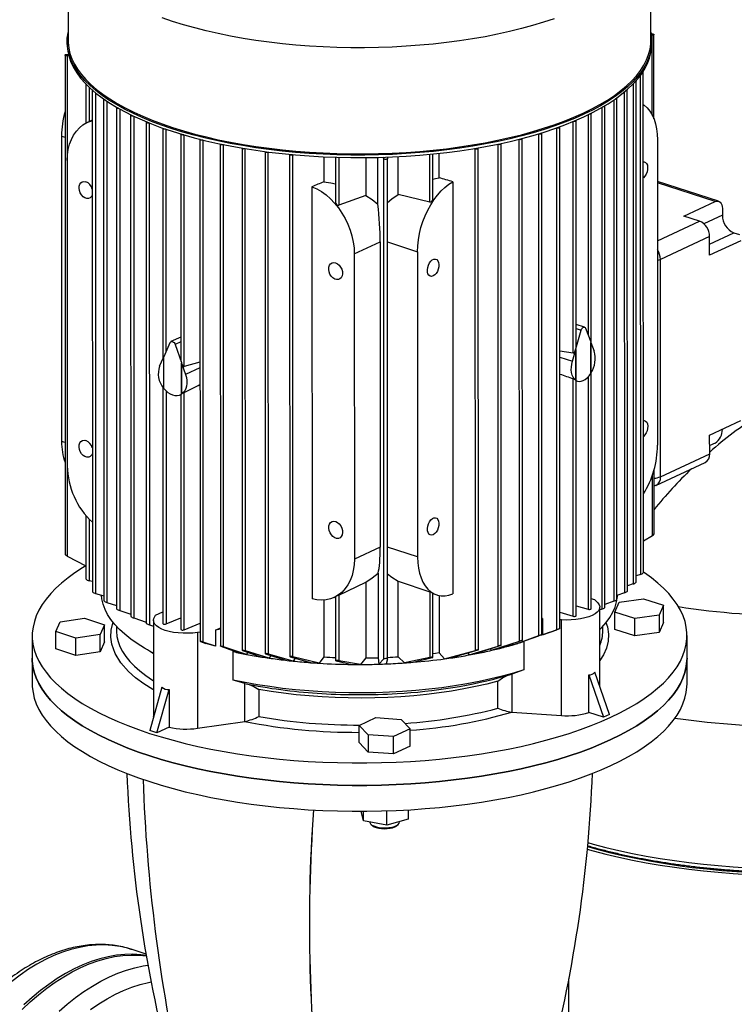
# Model space of a CAD drawing. Units: millimetres. Extents: x 4 to 416, y 4 to 293.
# Drawn here: x 310 to 328, y 213 to 238 of the extents above; entities that cross this region are included whole.
import ezdxf

# ---------------------------------------------------------------- set-up
doc = ezdxf.new("R2010")
doc.units = ezdxf.units.MM

msp = doc.modelspace()

# ---------------------------------------------------------------- linework, layer by layer
at = {"color": 7, "linetype": 'Continuous', "lineweight": 25}
for p, q in [((311.531, 240.242), (311.532, 237.543)), ((326.365, 237.547), (326.365, 240.245)), ((326.373, 237.714), (326.393, 237.714)), ((326.443, 235.553), (326.443, 237.695)), ((311.508, 237.521), (311.508, 237.456)), ((326.402, 237.677), (326.379, 237.676)), ((326.389, 237.459), (326.389, 237.525)), ((311.495, 237.194), (311.538, 237.196)), ((311.454, 237.175), (311.457, 224.475)), ((311.548, 237.158), (311.504, 237.157)), ((311.504, 237.157), (311.507, 224.433)), ((326.174, 224.012), (326.171, 236.764)), ((311.981, 236.442), (311.981, 235.443)), ((325.994, 223.769), (325.991, 236.521)), ((312.146, 236.278), (312.149, 223.524)), ((325.768, 223.54), (325.765, 236.293)), ((312.435, 236.051), (312.438, 223.297)), ((325.5, 223.325), (325.497, 236.079)), ((312.761, 235.842), (312.764, 223.087)), ((324.847, 229.844), (324.845, 235.687)), ((325.193, 223.122), (325.19, 235.877)), ((312.059, 235.48), (312.019, 235.462)), ((312.064, 235.483), (312.059, 235.48)), ((312.147, 235.521), (312.064, 235.483)), ((313.123, 235.65), (313.126, 222.893)), ((313.517, 235.473), (313.52, 222.715)), ((324.465, 229.768), (324.464, 235.51)), ((313.943, 235.31), (313.944, 229.455)), ((323.591, 222.43), (323.588, 235.191)), ((324.048, 222.585), (324.045, 235.344)), ((311.365, 235.116), (311.366, 227.35)), ((314.399, 235.162), (314.401, 229.432)), ((314.887, 235.028), (314.89, 222.265)), ((323.013, 235.037), (323.016, 235.036)), ((323.019, 222.268), (323.016, 235.036)), ((323.096, 222.288), (323.093, 235.051)), ((326.534, 235.016), (326.535, 227.249)), ((315.406, 234.909), (315.409, 222.144)), ((315.488, 234.896), (315.49, 234.897)), ((315.491, 222.126), (315.488, 234.896)), ((315.958, 234.805), (315.961, 222.038)), ((316.04, 234.792), (316.046, 234.795)), ((316.043, 222.024), (316.04, 234.792)), ((316.545, 234.717), (316.548, 221.949)), ((316.627, 234.704), (316.638, 234.709)), ((316.63, 221.939), (316.627, 234.704)), ((321.881, 234.801), (321.896, 234.797)), ((321.899, 222.033), (321.896, 234.797)), ((321.975, 222.045), (321.972, 234.811)), ((322.47, 234.911), (322.479, 234.909)), ((322.482, 222.143), (322.479, 234.909)), ((322.558, 222.159), (322.555, 234.924)), ((311.508, 234.491), (311.51, 226.725)), ((317.17, 234.647), (317.173, 221.877)), ((317.252, 234.635), (317.267, 234.641)), ((317.255, 221.871), (317.252, 234.635)), ((318.037, 234.588), (318.037, 233.951)), ((318.338, 234.576), (318.338, 233.425)), ((319.107, 234.567), (319.107, 233.604)), ((319.419, 233.384), (319.418, 234.572)), ((319.567, 234.54), (319.553, 234.576)), ((319.57, 221.815), (319.567, 234.54)), ((319.658, 234.58), (319.662, 234.543)), ((319.665, 221.819), (319.662, 234.542)), ((319.933, 233.633), (319.932, 234.592)), ((320.815, 233.504), (320.815, 234.659)), ((320.975, 234.053), (320.974, 234.676)), ((321.325, 233.952), (321.327, 223.469)), ((328.089, 233.458), (326.534, 233.963)), ((317.739, 233.827), (317.741, 223.344)), ((319.107, 233.604), (318.421, 233.357)), ((320.739, 233.438), (319.933, 233.633)), ((327.206, 233.08), (328, 233.45)), ((328.184, 233.271), (328.184, 233.101)), ((327.604, 232.951), (327.206, 233.08)), ((327.86, 232.561), (326.608, 231.979)), ((327.86, 232.083), (327.86, 232.561)), ((328.654, 232.452), (327.86, 232.083)), ((328.476, 232.655), (328.618, 232.608)), ((318.815, 232.119), (319.474, 232.425)), ((319.474, 232.425), (319.476, 224.659)), ((318.815, 232.119), (318.817, 224.353)), ((320.425, 232.175), (320.427, 224.409)), ((326.609, 226.45), (326.608, 231.979)), ((324.456, 229.705), (324.589, 230.176)), ((324.674, 230.255), (324.465, 230.323)), ((324.7, 230.228), (324.833, 229.88)), ((314.4, 230.003), (314.149, 229.886)), ((314.123, 229.858), (313.964, 229.501)), ((314.256, 229.815), (314.415, 229.355)), ((324.368, 229.391), (324.451, 229.686)), ((324.451, 229.686), (324.451, 228.905)), ((324.457, 228.901), (324.456, 229.705)), ((324.833, 229.88), (324.833, 229.076)), ((324.838, 229.085), (324.838, 229.866)), ((324.838, 229.866), (324.921, 229.648)), ((313.858, 229.262), (313.958, 229.486)), ((313.958, 229.486), (313.958, 228.705)), ((313.965, 228.697), (313.964, 229.501)), ((324.046, 229.654), (324.389, 229.599)), ((314.415, 229.355), (314.415, 228.551)), ((314.421, 228.555), (314.421, 229.336)), ((314.421, 229.336), (314.521, 229.047)), ((314.888, 229.361), (314.483, 229.253)), ((324.39, 222.902), (324.389, 228.94)), ((324.848, 223.095), (324.847, 229.099)), ((313.944, 228.724), (313.946, 222.717)), ((324.467, 222.917), (324.465, 228.894)), ((324.465, 228.892), (324.498, 228.881)), ((314.39, 228.537), (314.401, 228.542)), ((314.401, 228.542), (314.402, 222.569)), ((314.485, 222.556), (314.483, 228.594)), ((327.861, 227.51), (328.656, 227.88)), ((327.862, 227.032), (327.861, 227.51)), ((328.185, 227.661), (328.185, 227.655)), ((328.002, 227.307), (327.862, 227.241)), ((326.609, 226.45), (327.862, 227.032)), ((326.494, 226.231), (327.746, 226.813)), ((326.446, 224.995), (326.445, 226.628)), ((311.984, 225.465), (311.984, 223.855)), ((326.174, 224.816), (326.405, 224.953)), ((311.507, 224.433), (311.984, 224.186)), ((319.476, 224.659), (318.817, 224.353)), ((319.421, 224), (319.422, 221.847)), ((326.098, 223.963), (325.994, 223.93)), ((312.149, 223.785), (312.067, 223.805)), ((318.423, 223.441), (319.109, 223.767)), ((319.109, 223.767), (319.11, 221.841)), ((319.935, 223.796), (320.741, 223.522)), ((319.935, 221.87), (319.935, 223.796)), ((325.918, 223.722), (325.768, 223.672)), ((312.232, 223.479), (312.438, 223.419)), ((318.423, 223.441), (318.424, 221.77)), ((320.741, 223.522), (320.741, 221.851)), ((320.818, 221.857), (320.817, 223.485)), ((320.817, 223.478), (320.918, 223.445)), ((320.977, 223.43), (320.977, 221.968)), ((325.692, 223.496), (325.5, 223.428)), ((312.52, 223.254), (312.764, 223.176)), ((318.039, 223.313), (318.04, 221.865)), ((318.307, 223.382), (318.347, 223.4)), ((318.341, 223.398), (318.341, 221.769)), ((324.467, 223.169), (324.772, 223.08)), ((324.937, 223.322), (324.848, 223.348)), ((324.937, 223.322), (325.013, 223.24)), ((325.424, 223.284), (325.193, 223.199)), ((325.447, 223.006), (325.56, 223.259)), ((325.56, 223.259), (326.18, 223.347)), ((326.18, 223.347), (326.686, 223.183)), ((326.686, 223.183), (326.573, 222.93)), ((326.686, 222.744), (326.686, 223.183)), ((312.847, 223.048), (313.126, 222.953)), ((313.717, 222.846), (313.756, 222.932)), ((313.756, 222.932), (313.945, 223.011)), ((324.048, 223.002), (324.39, 222.902)), ((325.065, 221.121), (325.064, 223.129)), ((325.117, 223.084), (325.064, 223.064)), ((325.953, 222.842), (325.447, 223.006)), ((325.447, 222.568), (325.447, 223.006)), ((326.573, 222.93), (325.953, 222.842)), ((326.573, 222.93), (326.573, 222.492)), ((311.218, 222.51), (311.331, 222.762)), ((311.331, 222.762), (311.951, 222.85)), ((311.951, 222.85), (312.457, 222.686)), ((312.457, 222.686), (312.344, 222.433)), ((312.457, 222.247), (312.457, 222.686)), ((313.208, 222.857), (313.52, 222.747)), ((313.602, 222.682), (313.705, 222.645)), ((313.705, 222.79), (313.706, 220.355)), ((314.028, 222.705), (314.402, 222.861)), ((314.485, 222.556), (314.89, 222.726)), ((323.591, 222.848), (323.61, 222.842)), ((323.61, 222.842), (323.591, 222.843)), ((323.61, 222.842), (323.61, 222.427)), ((324.088, 222.81), (324.048, 222.813)), ((324.088, 220.375), (324.088, 222.81)), ((325.953, 222.403), (325.953, 222.842)), ((326.686, 222.744), (326.573, 222.492)), ((311.724, 222.345), (311.218, 222.51)), ((311.218, 222.071), (311.218, 222.51)), ((312.344, 222.433), (311.724, 222.345)), ((312.344, 221.995), (312.344, 222.433)), ((312.762, 222.646), (312.762, 222.538)), ((314.89, 222.496), (314.825, 222.486)), ((314.825, 222.486), (314.825, 220.051)), ((315.28, 222.551), (315.409, 222.605)), ((315.409, 222.57), (315.28, 222.551)), ((315.28, 222.551), (315.28, 222.136)), ((323.576, 222.425), (322.981, 222.212)), ((323.61, 222.427), (323.972, 222.558)), ((323.8, 222.495), (323.61, 222.427)), ((323.8, 222.495), (324.026, 222.577)), ((325.142, 222.528), (325.143, 222.541)), ((325.143, 222.541), (325.143, 222.649)), ((325.953, 222.403), (325.447, 222.568)), ((326.573, 222.492), (325.953, 222.403)), ((310.619, 222.406), (310.619, 221.835)), ((311.724, 221.906), (311.724, 222.345)), ((312.457, 222.247), (312.344, 221.995)), ((314.899, 222.261), (315.035, 222.211)), ((315.28, 222.136), (314.972, 222.243)), ((315.28, 222.136), (315.035, 222.211)), ((322.312, 222.035), (323.019, 222.268)), ((323.08, 222.282), (322.478, 222.074)), ((322.814, 222.19), (322.832, 222.168)), ((322.832, 222.168), (323.515, 222.406)), ((323.128, 222.265), (323.135, 222.26)), ((323.135, 222.26), (323.135, 221.536)), ((327.286, 221.839), (327.285, 222.409)), ((311.724, 221.906), (311.218, 222.071)), ((312.344, 221.995), (311.724, 221.906)), ((315.419, 222.14), (315.41, 222.143)), ((315.419, 222.14), (315.906, 221.965)), ((316.073, 221.932), (315.491, 222.126)), ((315.756, 222.019), (315.733, 222.002)), ((315.733, 221.278), (315.733, 222.002)), ((315.97, 222.034), (315.962, 222.037)), ((315.97, 222.034), (316.464, 221.864)), ((316.645, 221.837), (316.043, 222.024)), ((316.109, 221.986), (316.073, 221.932)), ((316.557, 221.944), (316.549, 221.948)), ((316.557, 221.944), (317.062, 221.782)), ((317.26, 221.761), (316.63, 221.939)), ((320.977, 221.968), (321.116, 221.818)), ((321.116, 221.818), (321.899, 222.033)), ((321.96, 222.039), (321.323, 221.848)), ((321.703, 221.962), (321.743, 221.917)), ((321.743, 221.917), (322.482, 222.143)), ((322.543, 222.153), (321.927, 221.952)), ((322.284, 222.068), (322.312, 222.035)), ((310.619, 221.835), (310.619, 221.177)), ((316.69, 221.902), (316.645, 221.837)), ((317.183, 221.872), (317.174, 221.875)), ((317.183, 221.872), (317.704, 221.721)), ((317.922, 221.706), (317.255, 221.871)), ((317.312, 221.834), (317.26, 221.761)), ((318.04, 221.865), (317.922, 221.706)), ((318.351, 221.765), (318.753, 221.676)), ((318.975, 221.675), (318.424, 221.77)), ((319.11, 221.841), (318.975, 221.675)), ((319.422, 221.847), (319.442, 221.682)), ((319.442, 221.682), (319.57, 221.815)), ((319.665, 221.818), (319.631, 221.689)), ((320.093, 221.714), (319.935, 221.87)), ((320.741, 221.851), (320.093, 221.714)), ((320.312, 221.731), (320.802, 221.85)), ((327.286, 221.181), (327.286, 221.839)), ((322.711, 221.395), (322.826, 221.432)), ((323.135, 221.536), (322.826, 221.432)), ((322.826, 221.432), (322.826, 220.46)), ((324.788, 220.453), (324.788, 221.411)), ((324.788, 221.411), (325.16, 220.332)), ((325.312, 220.403), (324.94, 221.482)), ((316.028, 221.194), (315.733, 221.278)), ((316.028, 221.194), (316.14, 221.165)), ((316.029, 220.223), (316.028, 221.194)), ((322.473, 220.561), (322.473, 221.248)), ((313.918, 221.097), (313.608, 219.994)), ((313.79, 219.935), (314.101, 221.037)), ((314.101, 221.037), (314.101, 220.08)), ((316.389, 221.036), (316.389, 220.349)), ((322.826, 220.46), (324.088, 220.375)), ((325.16, 220.332), (324.788, 220.453)), ((313.706, 220.344), (313.706, 220.355)), ((314.825, 220.051), (316.029, 220.223)), ((318.938, 220.126), (319.361, 220.323)), ((319.361, 220.323), (320.011, 220.279)), ((320.011, 220.279), (320.238, 220.038)), ((325.312, 220.403), (325.16, 220.332)), ((313.79, 219.935), (313.608, 219.994)), ((314.101, 220.08), (313.79, 219.935)), ((319.165, 219.885), (318.938, 220.126)), ((318.938, 219.687), (318.938, 220.126)), ((320.238, 220.038), (319.815, 219.841)), ((320.238, 219.599), (320.238, 220.038)), ((319.165, 219.446), (318.938, 219.687)), ((319.815, 219.841), (319.165, 219.885)), ((319.165, 219.885), (319.165, 219.446)), ((319.815, 219.402), (319.815, 219.841)), ((319.815, 219.402), (319.165, 219.446)), ((320.238, 219.599), (319.815, 219.402)), ((319.049, 217.696), (318.992, 217.941)), ((319.049, 217.696), (319.048, 217.941)), ((319.647, 217.589), (319.647, 217.952)), ((320.187, 217.977), (320.187, 217.736)), ((319.647, 217.589), (319.049, 217.696)), ((320.187, 217.736), (319.647, 217.589)), ((319.969, 217.669), (319.969, 217.677)), ((319.243, 217.606), (319.286, 217.57)), ((319.891, 217.57), (319.934, 217.606)), ((313.515, 214.308), (313.16, 214.423))]:
    msp.add_line(p, q, dxfattribs=at)
at = {"color": 8, "linetype": 'Continuous', "lineweight": 25}
for p, q in [((326.402, 235.645), (326.402, 237.677)), ((325.915, 236.443), (325.918, 223.722)), ((326.095, 236.654), (326.098, 223.963)), ((312.064, 236.36), (312.064, 235.483)), ((312.229, 236.215), (312.232, 223.479)), ((325.689, 236.234), (325.692, 223.496)), ((312.517, 236.002), (312.52, 223.254)), ((325.421, 236.033), (325.424, 223.284)), ((312.844, 235.803), (312.847, 223.048)), ((325.114, 235.84), (325.117, 223.084)), ((313.205, 235.618), (313.208, 222.857)), ((313.599, 235.447), (313.602, 222.682)), ((324.389, 229.599), (324.387, 235.486)), ((324.769, 235.658), (324.77, 230.043)), ((314.026, 229.64), (314.025, 235.289)), ((323.972, 222.558), (323.969, 235.324)), ((311.365, 235.116), (311.455, 235.087)), ((314.483, 229.253), (314.482, 235.144)), ((314.972, 222.243), (314.969, 235.014)), ((323.515, 222.406), (323.512, 235.175)), ((318.421, 234.573), (318.421, 233.357)), ((320.739, 233.438), (320.738, 234.652)), ((328, 233.45), (326.534, 233.926)), ((326.534, 232.453), (327.604, 232.951)), ((328.184, 233.101), (327.717, 232.883)), ((327.86, 232.368), (328.476, 232.655)), ((319.662, 232.423), (320.425, 232.175)), ((324.465, 230.217), (324.589, 230.176)), ((314.4, 229.883), (314.256, 229.815)), ((324.046, 229.495), (324.368, 229.391)), ((314.888, 229.218), (314.521, 229.047)), ((324.771, 228.993), (324.772, 223.08)), ((314.027, 228.629), (314.028, 222.705)), ((311.457, 227.321), (311.366, 227.35)), ((326.405, 224.953), (326.404, 226.498)), ((312.066, 225.374), (312.067, 223.805)), ((320.427, 224.409), (319.664, 224.657)), ((324.279, 212.84), (324.279, 213.675))]:
    msp.add_line(p, q, dxfattribs=at)
at = {"color": 8, "linetype": 'Continuous', "lineweight": 25, "flags": 128}
for points in [[(323.903, 238.1), (323.635, 238.011), (323.356, 237.927), (323.068, 237.848), (322.769, 237.775), (322.463, 237.707), (322.148, 237.644), (321.826, 237.588), (321.497, 237.538), (321.163, 237.494), (320.824, 237.456), (320.48, 237.424), (320.133, 237.399), (319.784, 237.38), (319.432, 237.368), (319.079, 237.362), (318.726, 237.363), (318.374, 237.37), (318.023, 237.384), (317.674, 237.404), (317.327, 237.431), (316.985, 237.464), (316.647, 237.504), (316.314, 237.549), (315.987, 237.601), (315.667, 237.658), (315.354, 237.722), (315.049, 237.791), (314.754, 237.866), (314.467, 237.946), (314.191, 238.032), (313.926, 238.122)], [(311.532, 237.543), (311.533, 237.493), (311.548, 237.356), (311.579, 237.219), (311.627, 237.083), (311.692, 236.948), (311.773, 236.815), (311.87, 236.683), (311.984, 236.553), (312.113, 236.425), (312.258, 236.3), (312.418, 236.178), (312.592, 236.059), (312.781, 235.943), (312.984, 235.831), (313.201, 235.723), (313.43, 235.619), (313.672, 235.519), (313.926, 235.424), (314.192, 235.333)], [(314.192, 235.333), (314.468, 235.248), (314.754, 235.168), (315.05, 235.093), (315.355, 235.024), (315.667, 234.96), (315.988, 234.902), (316.314, 234.851), (316.647, 234.805), (316.985, 234.766), (317.328, 234.733), (317.674, 234.706), (318.023, 234.686), (318.374, 234.672), (318.727, 234.665), (319.08, 234.664), (319.433, 234.67), (319.784, 234.682), (320.134, 234.701), (320.481, 234.726), (320.824, 234.757), (321.164, 234.795), (321.498, 234.839), (321.827, 234.89), (322.149, 234.946), (322.463, 235.008), (322.77, 235.076), (323.068, 235.15), (323.357, 235.229), (323.636, 235.313), (323.904, 235.402), (324.161, 235.496), (324.406, 235.595), (324.639, 235.698), (324.859, 235.805), (325.065, 235.917), (325.258, 236.032), (325.436, 236.15), (325.6, 236.272), (325.748, 236.396), (325.882, 236.523), (325.999, 236.652), (326.101, 236.784), (326.186, 236.917), (326.255, 237.051), (326.307, 237.187), (326.343, 237.324), (326.362, 237.461), (326.365, 237.547)], [(326.608, 231.979), (326.568, 231.963), (326.534, 231.954)], [(313.705, 221.029), (313.686, 221.04), (313.457, 221.183), (313.249, 221.336), (313.068, 221.496), (312.871, 221.719), (312.728, 221.95), (312.644, 222.187), (312.62, 222.366), (312.629, 222.546), (312.671, 222.722), (312.681, 222.745)], [(325.22, 222.741), (325.26, 222.628), (325.285, 222.449), (325.275, 222.269), (325.233, 222.093), (325.158, 221.918), (325.064, 221.774)], [(312.762, 222.538), (312.762, 222.519), (312.773, 222.389), (312.803, 222.259), (312.851, 222.13), (312.917, 222.001), (313.001, 221.875), (313.103, 221.75), (313.221, 221.628), (313.357, 221.509), (313.509, 221.392), (313.677, 221.279), (313.705, 221.261)], [(313.705, 221.948), (313.677, 221.966), (313.555, 222.047)], [(324.76, 217.142), (324.896, 217.104), (325.22, 217.02), (325.553, 216.942), (325.894, 216.869), (326.243, 216.802), (326.599, 216.741), (326.962, 216.686), (327.33, 216.637), (327.703, 216.594), (328.081, 216.557), (328.462, 216.527), (328.847, 216.503), (329.234, 216.486), (329.447, 216.479)], [(313.16, 214.423), (313.049, 214.456), (312.854, 214.5), (312.654, 214.528), (312.45, 214.54), (312.242, 214.536), (312.032, 214.515), (311.819, 214.478), (311.605, 214.424), (311.389, 214.355), (311.172, 214.27), (310.955, 214.169), (310.738, 214.053), (310.523, 213.921), (310.308, 213.775), (310.095, 213.614), (309.885, 213.439), (309.678, 213.251), (309.474, 213.05), (309.274, 212.836)], [(311.301, 212.854), (311.51, 213.035), (311.721, 213.203), (311.935, 213.356), (312.15, 213.495), (312.367, 213.619), (312.584, 213.728), (312.8, 213.821), (313.017, 213.898), (313.232, 213.96), (313.446, 214.005), (313.565, 214.023)], [(312.103, 212.901), (312.312, 213.044), (312.523, 213.173), (312.734, 213.287), (312.945, 213.385), (313.156, 213.468), (313.366, 213.534), (313.575, 213.585), (313.646, 213.599)]]:
    msp.add_lwpolyline(points, dxfattribs=at)
at = {"color": 7, "linetype": 'Continuous', "lineweight": 25, "flags": 128}
for points in [[(324.657, 235.67), (324.424, 235.567), (324.178, 235.468), (323.92, 235.373), (323.651, 235.284), (323.371, 235.199), (323.081, 235.12), (322.782, 235.046), (322.475, 234.978), (322.159, 234.916), (321.836, 234.859), (321.506, 234.809), (321.171, 234.765), (320.831, 234.726), (320.486, 234.695), (320.138, 234.67), (319.787, 234.651), (319.434, 234.638), (319.08, 234.633), (318.726, 234.633), (318.373, 234.641), (318.02, 234.655), (317.67, 234.675), (317.323, 234.702), (316.979, 234.735), (316.64, 234.774), (316.306, 234.82), (315.978, 234.872), (315.657, 234.93), (315.343, 234.993), (315.037, 235.063), (314.741, 235.138), (314.453, 235.218), (314.176, 235.304), (313.91, 235.395), (313.655, 235.49), (313.413, 235.59), (313.182, 235.695), (312.965, 235.804), (312.761, 235.916), (312.572, 236.032), (312.397, 236.152), (312.236, 236.274), (312.091, 236.4), (311.961, 236.528), (311.848, 236.658), (311.75, 236.79), (311.669, 236.924), (311.604, 237.06), (311.555, 237.196), (311.524, 237.333), (311.509, 237.47), (311.511, 237.608), (311.53, 237.745), (311.532, 237.753)], [(326.365, 237.756), (326.373, 237.713), (326.388, 237.576), (326.386, 237.438), (326.367, 237.301), (326.331, 237.164), (326.278, 237.028), (326.209, 236.893), (326.124, 236.759), (326.022, 236.628), (325.904, 236.498), (325.77, 236.37), (325.621, 236.245), (325.457, 236.124), (325.278, 236.005), (325.085, 235.889), (324.878, 235.778), (324.657, 235.67)], [(326.393, 237.714), (326.411, 237.713), (326.427, 237.709), (326.438, 237.704), (326.443, 237.697), (326.441, 237.69), (326.432, 237.684), (326.419, 237.679), (326.402, 237.677)], [(311.508, 237.456), (311.509, 237.405), (311.524, 237.267), (311.555, 237.13), (311.604, 236.994), (311.669, 236.859), (311.75, 236.725), (311.848, 236.592), (311.962, 236.462), (312.091, 236.334), (312.236, 236.209), (312.397, 236.086), (312.572, 235.966), (312.761, 235.85), (312.965, 235.738), (313.182, 235.629), (313.413, 235.525), (313.655, 235.424), (313.91, 235.329), (314.176, 235.238), (314.453, 235.153), (314.741, 235.072), (315.037, 234.997), (315.343, 234.928), (315.657, 234.864), (315.978, 234.806), (316.306, 234.754), (316.64, 234.709), (316.979, 234.669), (317.323, 234.636), (317.67, 234.609), (318.02, 234.589), (318.373, 234.575), (318.726, 234.568), (319.08, 234.567), (319.434, 234.573), (319.787, 234.585), (320.138, 234.604), (320.486, 234.629), (320.831, 234.661), (321.171, 234.699), (321.506, 234.743), (321.836, 234.793), (322.159, 234.85), (322.475, 234.912), (322.782, 234.98), (323.081, 235.054), (323.371, 235.133), (323.651, 235.218), (323.92, 235.307), (324.178, 235.402), (324.424, 235.501), (324.657, 235.604)], [(324.657, 235.604), (324.878, 235.712), (325.085, 235.824), (325.278, 235.939), (325.457, 236.058), (325.621, 236.18), (325.77, 236.305), (325.904, 236.432), (326.022, 236.562), (326.124, 236.694), (326.209, 236.827), (326.278, 236.962), (326.331, 237.098), (326.367, 237.235), (326.386, 237.372), (326.389, 237.459)], [(311.504, 237.157), (311.486, 237.158), (311.471, 237.162), (311.46, 237.167), (311.455, 237.174), (311.456, 237.181), (311.465, 237.187), (311.478, 237.191), (311.495, 237.194)], [(326.171, 236.764), (326.169, 236.759), (326.165, 236.755)], [(325.99, 236.525), (325.991, 236.523), (325.989, 236.516), (325.98, 236.509), (325.975, 236.507)], [(312.148, 236.283), (312.148, 236.283), (312.147, 236.276), (312.152, 236.269), (312.163, 236.264), (312.173, 236.261)], [(325.763, 236.298), (325.765, 236.294), (325.763, 236.288), (325.754, 236.281), (325.74, 236.277), (325.739, 236.277)], [(312.437, 236.057), (312.436, 236.056), (312.435, 236.049), (312.44, 236.042), (312.452, 236.037), (312.467, 236.034), (312.471, 236.033)], [(325.495, 236.085), (325.497, 236.08), (325.495, 236.073), (325.486, 236.067), (325.472, 236.062), (325.461, 236.061)], [(312.764, 235.849), (312.763, 235.847), (312.761, 235.84), (312.767, 235.834), (312.778, 235.828), (312.794, 235.825), (312.807, 235.824)], [(324.842, 235.694), (324.845, 235.689), (324.843, 235.682), (324.834, 235.676), (324.82, 235.671), (324.803, 235.669), (324.792, 235.669)], [(325.187, 235.883), (325.19, 235.878), (325.188, 235.871), (325.179, 235.865), (325.165, 235.861), (325.148, 235.859), (325.145, 235.858)], [(326.171, 235.917), (326.198, 235.899), (326.272, 235.832), (326.339, 235.751), (326.397, 235.655), (326.445, 235.548), (326.484, 235.428), (326.511, 235.299), (326.528, 235.161), (326.534, 235.016)], [(311.508, 234.491), (311.515, 234.636), (311.535, 234.776), (311.568, 234.907), (311.614, 235.03), (311.671, 235.141), (311.741, 235.241), (311.82, 235.327), (311.91, 235.4), (312.008, 235.457), (312.114, 235.498), (312.147, 235.508)], [(313.126, 235.656), (313.124, 235.655), (313.123, 235.648), (313.128, 235.641), (313.14, 235.636), (313.155, 235.632), (313.173, 235.631), (313.177, 235.632)], [(313.52, 235.479), (313.518, 235.477), (313.517, 235.47), (313.522, 235.464), (313.534, 235.458), (313.55, 235.455), (313.567, 235.454), (313.579, 235.455)], [(324.403, 235.492), (324.404, 235.492), (324.421, 235.492), (324.439, 235.494), (324.453, 235.498), (324.461, 235.504), (324.464, 235.511), (324.46, 235.516)], [(314.011, 235.293), (314.011, 235.293), (313.993, 235.292), (313.975, 235.292), (313.96, 235.296), (313.948, 235.301), (313.943, 235.308), (313.944, 235.315), (313.946, 235.316)], [(323.515, 235.176), (323.528, 235.173), (323.546, 235.173), (323.563, 235.175), (323.577, 235.179), (323.586, 235.185), (323.588, 235.192), (323.586, 235.197)], [(323.977, 235.328), (323.985, 235.327), (324.003, 235.326), (324.02, 235.328), (324.034, 235.333), (324.042, 235.339), (324.045, 235.346), (324.042, 235.351)], [(314.474, 235.147), (314.467, 235.145), (314.45, 235.143), (314.432, 235.144), (314.416, 235.148), (314.405, 235.153), (314.4, 235.16), (314.401, 235.167), (314.402, 235.168)], [(314.967, 235.014), (314.955, 235.011), (314.937, 235.009), (314.92, 235.01), (314.904, 235.014), (314.893, 235.019), (314.887, 235.026), (314.888, 235.033), (314.889, 235.034)], [(323.016, 235.036), (323.033, 235.033), (323.05, 235.032), (323.068, 235.034), (323.082, 235.039), (323.09, 235.045), (323.093, 235.052), (323.09, 235.056)], [(315.488, 234.896), (315.474, 234.892), (315.457, 234.89), (315.439, 234.891), (315.423, 234.894), (315.412, 234.9), (315.406, 234.907), (315.408, 234.914), (315.408, 234.914)], [(316.04, 234.792), (316.026, 234.788), (316.009, 234.786), (315.991, 234.787), (315.975, 234.791), (315.964, 234.796), (315.958, 234.803), (315.959, 234.809)], [(316.627, 234.704), (316.613, 234.7), (316.595, 234.699), (316.578, 234.699), (316.562, 234.703), (316.551, 234.708), (316.545, 234.715), (316.546, 234.721)], [(321.896, 234.797), (321.912, 234.794), (321.93, 234.793), (321.947, 234.795), (321.961, 234.8), (321.969, 234.806), (321.972, 234.813), (321.97, 234.816)], [(322.479, 234.909), (322.495, 234.906), (322.513, 234.905), (322.53, 234.907), (322.544, 234.912), (322.553, 234.918), (322.555, 234.925), (322.553, 234.929)], [(317.252, 234.635), (317.238, 234.63), (317.221, 234.629), (317.203, 234.63), (317.187, 234.633), (317.176, 234.638), (317.17, 234.645), (317.17, 234.65)], [(319.662, 234.543), (319.659, 234.536), (319.65, 234.53), (319.635, 234.526), (319.618, 234.524), (319.6, 234.524), (319.584, 234.528), (319.573, 234.533), (319.567, 234.54)], [(326.172, 234.46), (326.195, 234.459), (326.229, 234.445), (326.256, 234.416), (326.275, 234.373), (326.283, 234.321), (326.28, 234.263), (326.267, 234.202), (326.244, 234.145), (326.213, 234.094), (326.176, 234.054), (326.172, 234.051)], [(312.147, 233.615), (312.127, 233.576), (312.094, 233.545), (312.054, 233.529), (312.008, 233.528), (311.96, 233.544), (311.914, 233.574), (311.873, 233.617), (311.84, 233.67), (311.818, 233.728), (311.809, 233.787), (311.812, 233.843), (311.828, 233.892), (311.855, 233.93), (311.892, 233.954), (311.936, 233.963), (311.984, 233.955), (311.984, 233.955)], [(318.037, 233.951), (318.219, 233.925), (318.338, 233.899)], [(320.425, 232.175), (320.431, 232.325), (320.448, 232.479), (320.475, 232.634), (320.513, 232.789), (320.561, 232.942), (320.619, 233.091), (320.686, 233.234), (320.761, 233.37), (320.843, 233.498), (320.931, 233.614), (321.025, 233.719), (321.122, 233.811), (321.223, 233.889), (321.325, 233.952)], [(320.815, 234.017), (320.879, 234.034), (320.975, 234.053)], [(317.739, 233.827), (317.861, 233.772), (317.981, 233.702), (318.098, 233.617), (318.21, 233.519), (318.315, 233.409), (318.414, 233.288), (318.503, 233.158), (318.583, 233.02), (318.652, 232.875), (318.71, 232.726), (318.756, 232.574), (318.789, 232.421), (318.809, 232.269), (318.815, 232.119)], [(319.107, 233.604), (319.268, 233.501), (319.419, 233.384)], [(319.662, 233.424), (319.771, 233.518), (319.933, 233.633)], [(328, 233.45), (328.036, 233.461), (328.071, 233.462), (328.102, 233.453), (328.13, 233.433), (328.153, 233.403), (328.17, 233.366), (328.18, 233.321), (328.184, 233.271)], [(320.823, 231.557), (320.783, 231.546), (320.746, 231.552), (320.715, 231.574), (320.692, 231.61), (320.679, 231.658), (320.676, 231.714), (320.684, 231.774), (320.703, 231.833), (320.73, 231.888), (320.764, 231.934), (320.802, 231.967), (320.842, 231.985), (320.881, 231.988), (320.915, 231.974), (320.942, 231.945), (320.961, 231.902), (320.969, 231.85), (320.966, 231.791), (320.953, 231.731), (320.93, 231.674), (320.899, 231.623), (320.862, 231.583), (320.823, 231.557)], [(318.341, 231.891), (318.388, 231.868), (318.432, 231.831), (318.469, 231.783), (318.496, 231.727), (318.512, 231.668), (318.516, 231.61), (318.506, 231.557), (318.484, 231.513), (318.451, 231.482), (318.411, 231.465), (318.365, 231.464), (318.317, 231.48), (318.271, 231.51), (318.23, 231.553), (318.197, 231.606), (318.175, 231.664), (318.166, 231.723), (318.169, 231.779), (318.185, 231.828), (318.212, 231.866), (318.25, 231.89), (318.293, 231.899), (318.341, 231.891)], [(324.589, 230.176), (324.599, 230.201), (324.612, 230.224), (324.627, 230.241), (324.645, 230.253), (324.662, 230.257), (324.677, 230.254), (324.69, 230.244), (324.7, 230.228)], [(314.123, 229.858), (314.134, 229.876), (314.15, 229.887), (314.169, 229.891), (314.189, 229.888), (314.21, 229.877), (314.229, 229.861), (314.244, 229.84), (314.256, 229.815)], [(324.451, 228.905), (324.415, 228.938), (324.385, 228.983), (324.362, 229.037), (324.347, 229.098), (324.34, 229.167), (324.341, 229.24), (324.35, 229.315), (324.368, 229.391)], [(314.521, 229.047), (314.542, 228.973), (314.553, 228.898), (314.554, 228.825), (314.546, 228.756), (314.528, 228.693), (314.5, 228.638), (314.464, 228.591), (314.421, 228.555)], [(324.457, 228.901), (324.499, 228.881), (324.545, 228.873), (324.594, 228.878), (324.645, 228.896), (324.695, 228.925), (324.744, 228.966), (324.791, 229.017), (324.833, 229.076)], [(313.965, 228.697), (314.015, 228.64), (314.071, 228.593), (314.129, 228.556), (314.19, 228.53), (314.25, 228.517), (314.309, 228.516), (314.364, 228.527), (314.415, 228.551)], [(324.465, 228.894), (324.465, 228.894), (324.462, 228.897), (324.457, 228.901)], [(314.415, 228.551), (314.404, 228.544), (314.401, 228.542), (314.401, 228.542)], [(326.173, 227.878), (326.197, 227.877), (326.231, 227.864), (326.258, 227.834), (326.276, 227.792), (326.284, 227.739), (326.282, 227.681), (326.268, 227.621), (326.245, 227.563), (326.214, 227.513), (326.178, 227.473), (326.173, 227.469)], [(312.149, 227.033), (312.128, 226.995), (312.096, 226.964), (312.055, 226.947), (312.009, 226.946), (311.961, 226.962), (311.915, 226.992), (311.875, 227.035), (311.842, 227.088), (311.82, 227.146), (311.81, 227.205), (311.813, 227.261), (311.829, 227.31), (311.857, 227.348), (311.894, 227.372), (311.938, 227.381), (311.985, 227.373), (311.985, 227.373)], [(326.445, 226.214), (326.452, 226.215), (326.493, 226.232)], [(318.342, 225.31), (318.389, 225.287), (318.433, 225.25), (318.47, 225.201), (318.498, 225.146), (318.514, 225.086), (318.517, 225.028), (318.507, 224.975), (318.486, 224.931), (318.453, 224.9), (318.412, 224.883), (318.366, 224.883), (318.318, 224.898), (318.272, 224.929), (318.232, 224.972), (318.199, 225.024), (318.177, 225.082), (318.167, 225.142), (318.171, 225.198), (318.186, 225.247), (318.214, 225.285), (318.251, 225.309), (318.295, 225.317), (318.342, 225.31)], [(320.824, 224.975), (320.785, 224.965), (320.748, 224.971), (320.717, 224.992), (320.694, 225.028), (320.681, 225.076), (320.678, 225.132), (320.686, 225.192), (320.704, 225.252), (320.731, 225.306), (320.766, 225.352), (320.804, 225.385), (320.844, 225.404), (320.882, 225.406), (320.917, 225.392), (320.944, 225.363), (320.962, 225.321), (320.97, 225.268), (320.968, 225.21), (320.954, 225.15), (320.931, 225.092), (320.9, 225.041), (320.864, 225.002), (320.824, 224.975)], [(311.507, 224.433), (311.486, 224.445), (311.47, 224.457), (311.461, 224.467), (311.458, 224.474), (311.458, 224.475)], [(311.984, 224.182), (311.899, 224.131), (311.707, 224.006), (311.529, 223.878), (311.367, 223.747), (311.22, 223.613), (311.088, 223.477), (310.972, 223.339), (310.873, 223.199), (310.789, 223.057), (310.722, 222.914), (310.672, 222.77), (310.638, 222.626), (310.621, 222.481), (310.621, 222.335), (310.637, 222.19), (310.671, 222.045), (310.721, 221.901), (310.787, 221.758), (310.87, 221.617), (310.969, 221.477), (311.085, 221.338), (311.216, 221.202), (311.363, 221.069), (311.525, 220.938), (311.702, 220.81), (311.893, 220.685), (312.099, 220.564), (312.319, 220.446), (312.552, 220.333), (312.798, 220.223), (313.056, 220.118), (313.326, 220.018), (313.607, 219.922), (313.9, 219.831), (314.202, 219.746), (314.514, 219.666), (314.835, 219.591), (315.164, 219.523), (315.501, 219.46), (315.845, 219.402), (316.195, 219.351), (316.55, 219.306), (316.911, 219.268), (317.275, 219.235), (317.643, 219.209), (318.014, 219.19), (318.386, 219.177), (318.76, 219.17), (319.134, 219.17), (319.507, 219.177), (319.88, 219.19), (320.25, 219.209), (320.618, 219.235), (320.983, 219.268), (321.344, 219.306), (321.699, 219.351), (322.05, 219.402), (322.394, 219.459), (322.731, 219.522), (323.06, 219.591), (323.381, 219.666), (323.693, 219.746), (323.996, 219.831), (324.289, 219.922), (324.57, 220.017), (324.841, 220.118), (325.099, 220.223), (325.346, 220.332)], [(318.817, 224.353), (318.811, 224.207), (318.791, 224.068), (318.758, 223.936), (318.712, 223.814), (318.654, 223.702), (318.585, 223.603), (318.505, 223.516), (318.416, 223.444), (318.318, 223.387), (318.212, 223.345), (318.1, 223.32), (317.984, 223.311), (317.863, 223.319), (317.741, 223.344)], [(320.427, 224.409), (320.433, 224.264), (320.449, 224.126), (320.477, 223.997), (320.515, 223.877), (320.564, 223.769), (320.622, 223.674), (320.688, 223.593), (320.763, 223.526), (320.845, 223.475), (320.934, 223.44), (321.027, 223.422), (321.125, 223.421), (321.225, 223.437), (321.327, 223.469)], [(319.109, 223.767), (319.271, 223.875), (319.421, 224)], [(319.664, 223.977), (319.773, 223.894), (319.935, 223.796)], [(325.346, 220.332), (325.579, 220.446), (325.799, 220.563), (326.005, 220.684), (326.197, 220.809), (326.375, 220.937), (326.537, 221.068), (326.684, 221.202), (326.816, 221.338), (326.932, 221.476), (327.032, 221.616), (327.115, 221.758), (327.182, 221.901), (327.232, 222.045), (327.266, 222.189), (327.283, 222.334), (327.283, 222.48), (327.267, 222.625), (327.234, 222.77), (327.184, 222.914), (327.117, 223.057), (327.034, 223.198), (326.935, 223.338), (326.82, 223.477), (326.688, 223.613), (326.542, 223.746), (326.38, 223.877), (326.203, 224.005), (326.174, 224.024)], [(313.705, 221.966), (313.672, 221.983), (313.475, 222.092), (313.293, 222.205), (313.126, 222.322), (312.975, 222.442), (312.841, 222.564), (312.723, 222.69), (312.622, 222.817), (312.538, 222.946), (312.472, 223.077), (312.424, 223.209), (312.393, 223.342), (312.383, 223.432)], [(325.064, 222.568), (325.113, 222.618), (325.224, 222.744), (325.318, 222.873), (325.395, 223.003), (325.453, 223.134), (325.494, 223.267), (325.518, 223.4), (325.521, 223.434)], [(325.692, 223.496), (325.711, 223.504), (325.73, 223.513), (325.747, 223.523), (325.759, 223.531), (325.766, 223.536), (325.768, 223.54), (325.768, 223.54)], [(325.013, 223.24), (325.047, 223.194), (325.063, 223.146), (325.06, 223.097), (325.039, 223.05), (324.999, 223.004), (324.943, 222.961), (324.87, 222.921), (324.783, 222.887), (324.684, 222.857), (324.575, 222.834), (324.458, 222.817), (324.336, 222.808), (324.212, 222.805), (324.088, 222.81)], [(325.424, 223.284), (325.443, 223.292), (325.462, 223.3), (325.479, 223.309), (325.491, 223.316), (325.498, 223.321), (325.5, 223.324), (325.5, 223.325)], [(324.39, 222.902), (324.407, 222.899), (324.424, 222.899), (324.442, 222.901), (324.455, 222.905), (324.464, 222.911), (324.467, 222.917)], [(324.772, 223.08), (324.788, 223.077), (324.806, 223.076), (324.823, 223.078), (324.837, 223.083), (324.846, 223.089), (324.848, 223.095)], [(314.825, 222.486), (314.705, 222.473), (314.581, 222.467), (314.457, 222.468), (314.334, 222.476), (314.216, 222.492), (314.105, 222.514), (314.004, 222.542), (313.915, 222.576), (313.839, 222.614), (313.779, 222.657), (313.737, 222.702), (313.712, 222.749), (313.705, 222.798), (313.717, 222.846)], [(313.946, 222.717), (313.946, 222.715), (313.951, 222.708), (313.963, 222.703), (313.978, 222.7), (313.996, 222.699), (314.014, 222.701), (314.028, 222.705)], [(314.402, 222.569), (314.403, 222.567), (314.408, 222.56), (314.419, 222.555), (314.435, 222.551), (314.453, 222.551), (314.47, 222.552), (314.485, 222.556)], [(323.576, 222.425), (323.588, 222.429), (323.591, 222.431), (323.587, 222.43), (323.578, 222.427), (323.567, 222.423), (323.554, 222.419), (323.54, 222.415), (323.526, 222.41), (323.515, 222.406)], [(324.048, 222.585), (324.048, 222.585), (324.044, 222.584), (324.035, 222.581), (324.024, 222.577), (324.011, 222.572), (323.998, 222.567), (323.983, 222.562), (323.972, 222.558)], [(314.972, 222.243), (314.958, 222.248), (314.94, 222.253), (314.923, 222.258), (314.91, 222.262), (314.9, 222.264), (314.893, 222.265), (314.89, 222.265), (314.891, 222.264), (314.899, 222.261)], [(323.08, 222.282), (323.092, 222.286), (323.096, 222.288), (323.092, 222.288), (323.082, 222.286), (323.07, 222.283), (323.057, 222.279), (323.044, 222.275), (323.03, 222.271), (323.019, 222.268)], [(315.41, 222.144), (315.41, 222.145), (315.417, 222.144), (315.428, 222.142), (315.441, 222.14), (315.455, 222.137), (315.469, 222.133), (315.482, 222.129), (315.491, 222.126)], [(315.962, 222.038), (315.962, 222.039), (315.969, 222.039), (315.981, 222.038), (315.994, 222.036), (316.008, 222.033), (316.021, 222.03), (316.035, 222.027), (316.043, 222.024)], [(320.977, 221.968), (320.88, 221.956), (320.818, 221.948)], [(321.96, 222.039), (321.972, 222.043), (321.975, 222.045), (321.971, 222.046), (321.961, 222.046), (321.948, 222.044), (321.934, 222.041), (321.921, 222.038), (321.907, 222.035), (321.899, 222.033)], [(322.543, 222.153), (322.555, 222.157), (322.558, 222.16), (322.554, 222.16), (322.544, 222.158), (322.532, 222.156), (322.519, 222.153), (322.505, 222.149), (322.491, 222.146), (322.482, 222.143)], [(327.286, 221.839), (327.283, 221.764), (327.266, 221.619), (327.233, 221.474), (327.182, 221.33), (327.115, 221.187), (327.032, 221.046), (326.932, 220.905), (326.816, 220.767), (326.685, 220.631), (326.537, 220.498), (326.375, 220.367), (326.197, 220.239), (326.005, 220.114), (325.799, 219.993), (325.579, 219.875), (325.346, 219.762), (325.1, 219.652), (324.841, 219.547), (324.571, 219.447), (324.289, 219.351), (323.996, 219.261), (323.694, 219.175), (323.381, 219.095), (323.06, 219.021), (322.731, 218.952), (322.394, 218.889), (322.05, 218.832), (321.7, 218.781), (321.344, 218.736), (320.983, 218.697), (320.619, 218.665), (320.251, 218.639), (319.88, 218.619), (319.507, 218.606), (319.134, 218.6), (318.76, 218.6), (318.386, 218.606), (318.014, 218.619), (317.643, 218.639), (317.275, 218.665), (316.911, 218.697), (316.55, 218.736), (316.195, 218.781), (315.845, 218.832), (315.501, 218.889), (315.164, 218.952), (314.835, 219.021), (314.514, 219.096), (314.202, 219.176), (313.9, 219.261), (313.608, 219.352), (313.326, 219.447), (313.056, 219.548), (312.798, 219.653), (312.552, 219.762), (312.319, 219.876), (312.099, 219.993), (311.893, 220.115), (311.702, 220.239), (311.525, 220.367), (311.363, 220.498), (311.216, 220.632), (311.085, 220.768), (310.969, 220.906), (310.87, 221.046), (310.787, 221.188), (310.721, 221.331), (310.671, 221.475), (310.637, 221.62), (310.621, 221.765), (310.619, 221.835)], [(310.619, 221.835), (310.621, 221.765), (310.637, 221.62), (310.671, 221.475), (310.721, 221.331), (310.787, 221.188), (310.87, 221.046), (310.969, 220.906), (311.085, 220.768), (311.216, 220.632), (311.363, 220.498), (311.525, 220.367), (311.702, 220.239), (311.893, 220.115), (312.099, 219.993), (312.319, 219.876), (312.552, 219.762), (312.798, 219.653), (313.056, 219.548), (313.326, 219.447), (313.608, 219.352), (313.9, 219.261), (314.202, 219.176), (314.514, 219.096), (314.835, 219.021), (315.164, 218.952), (315.501, 218.889), (315.845, 218.832), (316.195, 218.781), (316.55, 218.736), (316.911, 218.697), (317.275, 218.665), (317.643, 218.639), (318.014, 218.619), (318.386, 218.606), (318.76, 218.6), (319.134, 218.6), (319.507, 218.606), (319.88, 218.619), (320.251, 218.639), (320.619, 218.665), (320.983, 218.697), (321.344, 218.736), (321.7, 218.781), (322.05, 218.832), (322.394, 218.889), (322.731, 218.952), (323.06, 219.021), (323.381, 219.095), (323.694, 219.175), (323.996, 219.261), (324.289, 219.351), (324.571, 219.447), (324.841, 219.547), (325.1, 219.652), (325.346, 219.762)], [(318.424, 221.77), (318.412, 221.772), (318.396, 221.774), (318.381, 221.774), (318.368, 221.774), (318.357, 221.773), (318.348, 221.772), (318.342, 221.771), (318.342, 221.768), (318.348, 221.765), (318.351, 221.765)], [(320.802, 221.85), (320.813, 221.854), (320.818, 221.856), (320.815, 221.858), (320.806, 221.859), (320.792, 221.859), (320.778, 221.857), (320.764, 221.855), (320.751, 221.853), (320.741, 221.851)], [(325.346, 219.762), (325.579, 219.875), (325.799, 219.993), (326.005, 220.114), (326.197, 220.239), (326.375, 220.367), (326.537, 220.498), (326.685, 220.631), (326.816, 220.767), (326.932, 220.905), (327.032, 221.046), (327.115, 221.187), (327.182, 221.33), (327.233, 221.474), (327.266, 221.619), (327.283, 221.764), (327.286, 221.839)], [(323.135, 221.536), (322.865, 221.454), (322.584, 221.377), (322.293, 221.306), (321.992, 221.241), (321.684, 221.183), (321.368, 221.13), (321.046, 221.084), (320.717, 221.045), (320.384, 221.013), (320.047, 220.987), (319.708, 220.968), (319.366, 220.956), (319.022, 220.951), (318.679, 220.953), (318.337, 220.962), (317.996, 220.978), (317.657, 221.001), (317.323, 221.03), (316.992, 221.067), (316.667, 221.11), (316.349, 221.159), (316.037, 221.215), (315.733, 221.278)], [(310.619, 221.177), (310.621, 221.107), (310.638, 220.962), (310.671, 220.817), (310.721, 220.673), (310.787, 220.53), (310.87, 220.388), (310.97, 220.248), (311.085, 220.11), (311.216, 219.974), (311.363, 219.84), (311.525, 219.709), (311.702, 219.581), (311.894, 219.457), (312.099, 219.335), (312.319, 219.218), (312.552, 219.104), (312.798, 218.995), (313.056, 218.89), (313.326, 218.789), (313.608, 218.694), (313.9, 218.603), (314.202, 218.517), (314.514, 218.437), (314.835, 218.363), (315.164, 218.294), (315.501, 218.231), (315.845, 218.174), (316.195, 218.123), (316.551, 218.078), (316.911, 218.039), (317.276, 218.007), (317.643, 217.981), (318.014, 217.961), (318.386, 217.948), (318.76, 217.942), (319.134, 217.942), (319.508, 217.948), (319.88, 217.961), (320.251, 217.981), (320.619, 218.007), (320.983, 218.039), (321.344, 218.078), (321.7, 218.122), (322.05, 218.174), (322.394, 218.231), (322.731, 218.294), (323.06, 218.362), (323.381, 218.437), (323.694, 218.517), (323.996, 218.602), (324.289, 218.693), (324.571, 218.789), (324.841, 218.889), (325.1, 218.994), (325.346, 219.103), (325.579, 219.217), (325.799, 219.335), (326.006, 219.456), (326.198, 219.581), (326.375, 219.709), (326.538, 219.839), (326.685, 219.973), (326.816, 220.109), (326.932, 220.247), (327.032, 220.387), (327.115, 220.529), (327.182, 220.672), (327.233, 220.816), (327.267, 220.961), (327.284, 221.106), (327.286, 221.181)], [(316.14, 221.165), (316.262, 221.117), (316.389, 221.036)], [(322.473, 221.248), (322.192, 221.177), (321.9, 221.111), (321.601, 221.052), (321.293, 220.999), (320.978, 220.953), (320.658, 220.914), (320.332, 220.881), (320.003, 220.855), (319.67, 220.837), (319.335, 220.825), (318.999, 220.82), (318.663, 220.823), (318.328, 220.832), (317.995, 220.849), (317.664, 220.873), (317.337, 220.903), (317.015, 220.941), (316.699, 220.985), (316.389, 221.036)], [(322.473, 221.248), (322.592, 221.338), (322.711, 221.395)], [(319.207, 217.669), (319.21, 217.651), (319.228, 217.62), (319.263, 217.591), (319.314, 217.566), (319.377, 217.545), (319.45, 217.531), (319.53, 217.522), (319.612, 217.521), (319.693, 217.526), (319.769, 217.539), (319.837, 217.557), (319.893, 217.58), (319.935, 217.608), (319.961, 217.638), (319.969, 217.669)], [(319.286, 217.57), (319.323, 217.546), (319.375, 217.525)], [(319.375, 217.525), (319.437, 217.509), (319.507, 217.499), (319.581, 217.495), (319.655, 217.498), (319.726, 217.507), (319.79, 217.522), (319.844, 217.542), (319.885, 217.566), (319.891, 217.57)], [(324.744, 216.976), (324.896, 216.934), (325.22, 216.85), (325.553, 216.772), (325.894, 216.699), (326.243, 216.632), (326.599, 216.571), (326.962, 216.516), (327.33, 216.467), (327.703, 216.424), (328.081, 216.388), (328.462, 216.357), (328.847, 216.334), (329.234, 216.316), (329.434, 216.31)], [(324.75, 217.044), (324.987, 216.978), (325.31, 216.894), (325.643, 216.816), (325.984, 216.744), (326.333, 216.677), (326.688, 216.617), (327.051, 216.562), (327.419, 216.514), (327.792, 216.472), (328.17, 216.437), (328.551, 216.408), (328.935, 216.385), (329.321, 216.369), (329.436, 216.365)], [(310.364, 212.896), (310.57, 213.091), (310.779, 213.272), (310.99, 213.44), (311.204, 213.594), (311.419, 213.732), (311.636, 213.856), (311.853, 213.965), (312.07, 214.058), (312.286, 214.135), (312.501, 214.197), (312.715, 214.242), (312.927, 214.271), (313.136, 214.284), (313.341, 214.28), (313.526, 214.263)], [(313.524, 214.273), (313.384, 214.291), (313.181, 214.303), (312.973, 214.298), (312.763, 214.278), (312.55, 214.24), (312.336, 214.187), (312.12, 214.118), (311.903, 214.033), (311.686, 213.932), (311.469, 213.815), (311.253, 213.684), (311.039, 213.538), (310.826, 213.377), (310.616, 213.202), (310.408, 213.014)]]:
    msp.add_lwpolyline(points, dxfattribs=at)
at = {"color": 7, "linetype": 'Continuous', "lineweight": 25}
for centre, radius, start, end in [((313.664, 235.1), 2.299, 163.9012, 179.601), ((311.876, 233.696), 0.28, 14.8164, 67.424), ((320.743, 233.509), 0.0714, 266.266, 356.4376), ((318.416, 233.434), 0.0773, 186.6046, 273.9733), ((327.44, 232.565), 0.42, 359.5074, 66.9962), ((328.664, 233.096), 0.48, 179.5066, 246.9968), ((324.259, 229.458), 0.689, 327.2096, 16.0156), ((314.406, 229.073), 0.579, 160.8955, 219.3889), ((324.242, 228.609), 0.362, 54.7327, 66.0877), ((314.923, 227.838), 0.875, 120.1995, 125.0246), ((327.786, 227.643), 0.399, 302.7401, 1.8002), ((312.821, 227.318), 1.454, 178.7425, 200.3437), ((311.877, 227.115), 0.28, 14.8134, 67.4254), ((324.142, 227.277), 2.394, 328.0896, 359.3419), ((327.637, 227.011), 0.226, 299.0164, 5.5457), ((313.501, 226.755), 1.991, 180.8733, 227.2265), ((326.375, 225.022), 0.0756, 293.2704, 338.7195), ((326.069, 224.091), 0.131, 282.791, 323.1596), ((312.084, 223.925), 0.122, 215.2132, 261.7083), ((325.881, 223.868), 0.15, 284.1623, 318.8499), ((312.259, 223.624), 0.147, 222.4113, 259.552), ((320.148, 220.054), 3.8, 116.9842, 118.3833), ((320.671, 223.284), 0.248, 54.0934, 73.6788), ((312.56, 223.431), 0.181, 227.896, 257.3959), ((312.908, 223.281), 0.241, 233.5626, 255.2914), ((325.018, 223.378), 0.31, 288.549, 304.2041), ((313.314, 223.211), 0.369, 239.3482, 253.3061), ((313.857, 223.444), 0.804, 245.1912, 251.4975), ((319.949, 232.315), 10.549, 283.8734, 285.8624), ((320.165, 231.545), 9.749, 285.8767, 286.7923), ((320.312, 231.06), 9.241, 286.7917, 287.7884), ((318.345, 233.979), 12.259, 257.7006, 258.5262), ((318.439, 234.443), 12.732, 258.5259, 259.2921), ((318.569, 235.142), 13.444, 259.3004, 260.9925), ((316.566, 221.751), 0.199, 71.0108, 94.8788), ((319.287, 235.389), 13.694, 278.5525, 280.3304), ((319.419, 234.651), 12.944, 280.3392, 281.1706), ((319.575, 233.876), 12.154, 281.1597, 283.0172), ((319.751, 233.103), 11.36, 283.0283, 283.8872), ((318.679, 235.821), 14.131, 260.9845, 261.7272), ((318.767, 236.44), 14.756, 261.7333, 263.3653), ((318.836, 237.02), 15.341, 263.3593, 264.1017), ((317.202, 221.701), 0.178, 72.4677, 99.1061), ((318.886, 237.517), 15.84, 264.1061, 265.7196), ((318.919, 237.941), 16.266, 265.7153, 266.4847), ((318.944, 238.382), 16.707, 266.4921, 269.3439), ((318.939, 238.088), 16.248, 266.8254, 267.89), ((318.948, 238.583), 16.908, 269.3379, 270.0917), ((318.949, 238.549), 16.874, 270.0909, 271.6747), ((318.949, 238.333), 16.493, 270.5588, 271.6419), ((318.952, 238.414), 16.739, 271.6755, 272.3245), ((319.622, 221.675), 0.15, 73.5846, 110.4154), ((318.963, 238.171), 16.495, 272.3217, 273.9297), ((318.96, 238.026), 16.186, 272.4933, 273.4534), ((318.987, 237.814), 16.138, 273.9323, 274.7099), ((319.055, 237.046), 15.367, 274.6898, 277.7052), ((319.178, 236.098), 14.411, 277.7269, 278.561), ((318.807, 235.068), 14.156, 259.1432, 266.6839), ((319.221, 233.912), 12.995, 273.0107, 285.5792), ((323.103, 222.082), 1.646, 247.4855, 260.1595), ((322.749, 219.321), 1.141, 86.1303, 86.3235), ((324.237, 222.211), 1.842, 265.3528, 287.3846), ((316.172, 219.219), 1.014, 97.902, 98.111), ((315.522, 222.24), 2.08, 284.1921, 294.6354), ((314.541, 222.042), 2.011, 257.3781, 278.1344), ((289.969, 220.248), 34.934, 345.5952, 357.8001), ((347.908, 220.265), 34.907, 182.2388, 194.4475), ((356.072, 220.245), 42.66, 182.0047, 192.4504), ((359.05, 215.049), 41.378, 175.9435, 187.1683), ((359.025, 215.057), 41.35, 175.9522, 187.1818)]:
    msp.add_arc(centre, radius, start, end, dxfattribs=at)
at = {"color": 8, "linetype": 'Continuous', "lineweight": 25}
for centre, radius, start, end in [((326.159, 231.972), 0.449, 0.8955, 33.332), ((334.307, 219.737), 9.77, 122.2109, 131.2779), ((326.416, 226.914), 0.503, 273.3279, 292.6005), ((336.572, 217.249), 13.137, 134.3024, 140.4299), ((326.385, 226.428), 0.226, 298.9308, 5.5504), ((330.04, 241.998), 19.083, 261.0329, 270.4244), ((324.136, 222.549), 1.007, 337.2537, 358.8152), ((318.949, 236.916), 16.009, 266.5589, 273.4188), ((319.227, 233.043), 12.897, 273.9167, 284.5807), ((319.377, 232.317), 12.347, 273.9982, 286.2029), ((318.865, 234.654), 14.706, 258.8922, 270.2817), ((318.911, 235.002), 14.869, 260.2367, 270.1689), ((330.053, 242.429), 22.333, 262.086, 270.5632)]:
    msp.add_arc(centre, radius, start, end, dxfattribs=at)
at = {"color": 7, "linetype": 'Continuous', "lineweight": 25}
for centre, major_axis, ratio, start_param, end_param in [((316.789, 232.071), (19.192, 8.065), 0.060261, 1.480458, 1.496016), ((322.441, 232.269), (22.555, -6.596), 0.055558, 1.636537, 1.652095), ((319.194, 233.189), (-0.141, 1.56), 0.155193, 4.186564, 4.823408), ((324.417, 229.708), (0.03, 0.108), 0.341059, 3.178813, 4.608443), ((324.417, 229.708), (0.03, 0.108), 0.341059, 4.786055, 5.393622), ((314.448, 229.359), (-0.036, 0.106), 0.298599, 0.730297, 1.515914), ((314.448, 229.359), (-0.036, 0.106), 0.298599, 1.693526, 3.123156), ((329.663, 227.705), (7.276, -2.128), 0.055558, 3.846755, 3.917815), ((309.994, 227.018), (6.191, 2.602), 0.060261, 5.497923, 5.598327), ((319.196, 225.423), (-0.141, 1.56), 0.155193, 3.549719, 4.186564), ((324.231, 223.281), (-0.621, 1.862), 0.298599, 3.032169, 3.318864), ((314.538, 222.943), (0.524, 1.898), 0.341059, 2.983105, 3.2698)]:
    msp.add_ellipse(centre, major_axis=major_axis, ratio=ratio, start_param=start_param, end_param=end_param, dxfattribs=at)
for points, knots in [([(324.756, 217.064), (324.761, 217.062), (324.864, 217.032), (325.073, 216.976), (325.383, 216.898), (325.702, 216.825), (326.028, 216.758), (326.361, 216.696), (326.7, 216.639), (327.044, 216.588), (327.393, 216.542), (327.747, 216.502), (328.105, 216.468), (328.466, 216.439), (328.829, 216.417), (329.156, 216.401), (329.362, 216.395), (329.446, 216.393)], [0, 0, 0, 0, 0.003558, 0.076514, 0.149437, 0.222332, 0.295202, 0.368049, 0.440876, 0.513685, 0.58648, 0.659261, 0.732031, 0.804792, 0.877545, 0.950292, 1, 1, 1, 1]), ([(313.163, 214.42), (313.131, 214.431), (313.037, 214.463), (312.875, 214.5), (312.679, 214.533), (312.48, 214.55), (312.278, 214.553), (312.073, 214.541), (311.865, 214.515), (311.656, 214.474), (311.445, 214.418), (311.234, 214.348), (311.022, 214.263), (310.81, 214.164), (310.598, 214.051), (310.388, 213.924), (310.179, 213.783), (309.973, 213.63), (309.769, 213.463), (309.568, 213.285), (309.371, 213.094), (309.178, 212.892), (308.989, 212.68), (308.805, 212.457), (308.627, 212.224), (308.453, 211.982), (308.286, 211.731), (308.125, 211.472), (307.97, 211.205), (307.822, 210.931), (307.682, 210.651), (307.548, 210.365), (307.423, 210.073), (307.305, 209.778), (307.196, 209.478), (307.095, 209.175), (307.003, 208.869), (306.92, 208.561), (306.854, 208.291), (306.82, 208.124), (306.807, 208.059)], [0, 0, 0, 0, 0.013325, 0.039347, 0.065374, 0.091445, 0.117591, 0.14384, 0.17021, 0.196712, 0.223347, 0.25011, 0.27699, 0.303971, 0.331035, 0.358166, 0.385345, 0.412558, 0.439792, 0.467037, 0.494283, 0.521525, 0.548757, 0.575978, 0.603186, 0.630381, 0.657563, 0.684732, 0.711889, 0.739036, 0.766173, 0.793303, 0.820425, 0.847544, 0.874659, 0.901772, 0.928886, 0.956002, 0.98312, 1, 1, 1, 1])]:
    msp.add_open_spline(points, degree=3, knots=knots, dxfattribs=at)

doc.saveas('drawing.dxf')
